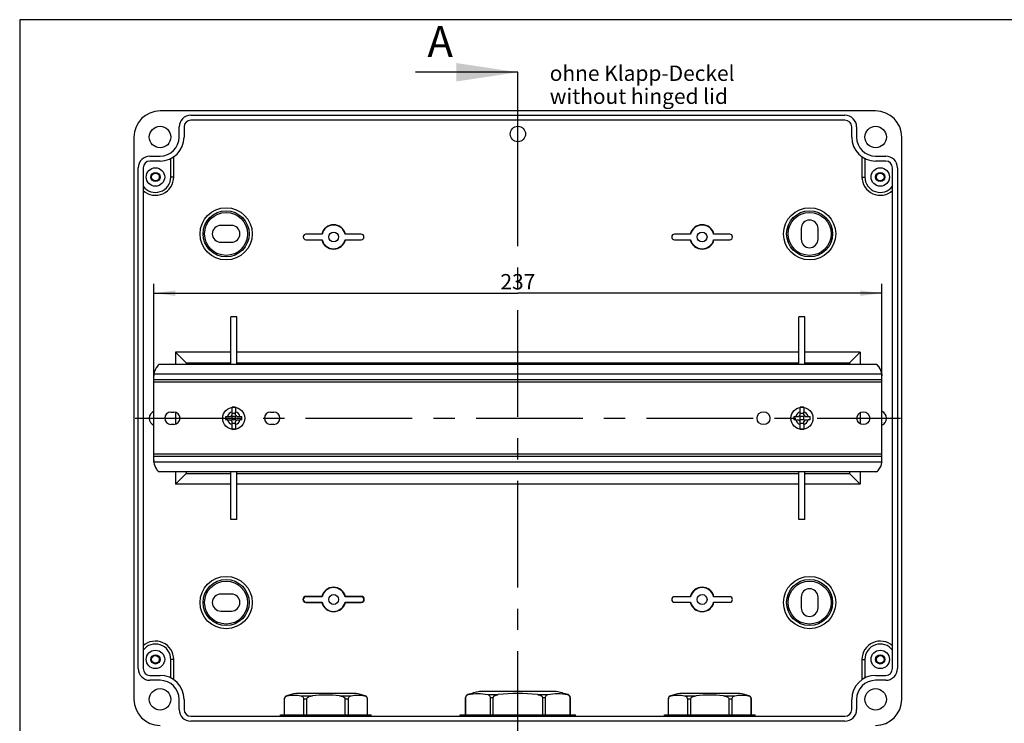
# Model space of a CAD drawing. Units: millimetres. Extents: x -3 to 844, y 0 to 594.
# Drawn here: x 461 to 622, y 121 to 235 of the extents above; entities that cross this region are included whole.
import ezdxf

# ---------------------------------------------------------------- set-up
doc = ezdxf.new("R2010")
doc.units = ezdxf.units.MM
doc.header["$LTSCALE"] = 46.255
doc.linetypes.add('CENTER', pattern=[0.6, 0.375, -0.075, 0.075, -0.075])
doc.layers.get('0').update_dxf_attribs({"linetype": 'CONTINUOUS'})
for name, color, linetype in [('20342501_CADDXF_CONTINUOUS_LINE', 7, 'CONTINUOUS'), ('20343201_CADDXF_CONTINUOUS_LINE', 7, 'CONTINUOUS'), ('KASTEN-AK12-DXF_CONTINUOUS_LINE', 7, 'CONTINUOUS'), ('M-STV-1222_DXF_DIMENSION', 7, 'CONTINUOUS'), ('M-STV-1222_DXF_HATCHING', 7, 'CONTINUOUS'), ('M-STV-1222_DXF_TEXT', 7, 'CONTINUOUS'), ('NS35_910_01_DXF_CONTINUOUS_LINE', 7, 'CONTINUOUS'), ('SCHRAUBE_D1-DXF_CONTINUOUS_LINE', 7, 'CONTINUOUS'), ('TRAGSCHIENE-BG-STV-1222DXF_AXIS', 7, 'CONTINUOUS')]:
    doc.layers.add(name, color=color, linetype=linetype)
doc.styles.get("Standard").update_dxf_attribs({"font": 'txt', "width": 0.7})
doc.dimstyles.new('DIMSTYLE_1', dxfattribs={"dimtxt": 2.5, "dimasz": 3.5, "dimexe": 1.5, "dimexo": 0, "dimtad": 1, "dimdec": 3, "dimlfac": 2, "dimdsep": 46, "dimtxsty": 'Standard', "dimblk": '_FILLED', "dimblk1": '_FILLED', "dimblk2": '_FILLED', "dimcen": 0.09, "dimclrt": 5, "dimadec": 3, "dimazin": 2, "dimtp": 0.5, "dimtm": 0.5, "dimtfac": 1, "dimtdec": 3, "dimtofl": 0, "dimtmove": 0, "dimatfit": 3, "dimldrblk": '_FILLED', "dimfxl": 1, "dimtolj": 1, "dimarcsym": 0})
doc.dimstyles.get("Standard").update_dxf_attribs({"dimtxt": 2.5, "dimasz": 3.5, "dimexe": 1.5, "dimexo": 0, "dimtad": 1, "dimdec": 3, "dimdsep": 46, "dimtxsty": 'Standard', "dimblk": '_FILLED', "dimblk1": '_FILLED', "dimblk2": '_FILLED', "dimcen": 0.09, "dimclrt": 5, "dimadec": 3, "dimazin": 2, "dimtol": 1, "dimtp": 0.005, "dimtm": 0.005, "dimtfac": 1, "dimtdec": 3, "dimtofl": 0, "dimtmove": 0, "dimatfit": 3, "dimldrblk": '_FILLED', "dimfxl": 1, "dimtolj": 1, "dimarcsym": 0})

# ---------------------------------------------------------------- blocks, each defined once
blk = doc.blocks.new('_FILLED')
at = {"color": 0, "linetype": 'ByBlock'}
blk.add_solid([(0, 0), (-1, 0.125), (-1, -0.125)], dxfattribs=at)
blk = doc.blocks.new('*D5')
at = {"layer": 'M-STV-1222_DXF_DIMENSION', "color": 2, "linetype": 'Continuous', "transparency": 16777216}
for p, q in [((483.11, 176.38), (483.11, 192.37)), ((601.61, 176.38), (601.61, 192.37)), ((483.11, 190.87), (542.36, 190.87)), ((601.61, 190.87), (542.36, 190.87))]:
    blk.add_line(p, q, dxfattribs=at)
at = {"layer": 'M-STV-1222_DXF_DIMENSION', "color": 2, "linetype": 'Continuous', "transparency": 16777216, "xscale": 3.5, "yscale": 3.5, "zscale": 3.5, "rotation": 180}
blk.add_blockref('_FILLED', (483.11, 190.87), dxfattribs=at)
at = {"layer": 'M-STV-1222_DXF_DIMENSION', "color": 2, "linetype": 'Continuous', "transparency": 16777216, "xscale": 3.5, "yscale": 3.5, "zscale": 3.5}
blk.add_blockref('_FILLED', (601.61, 190.87), dxfattribs=at)
at = {"layer": 'M-STV-1222_DXF_DIMENSION', "color": 5, "linetype": 'Continuous', "transparency": 16777216, "insert": (542.36, 193.99), "char_height": 2.5, "width": 8.5714, "attachment_point": 2, "line_spacing_factor": 0.9}
blk.add_mtext('237', dxfattribs=at)
blk = doc.blocks.new('XSEC_FILLED')
at = {"color": 0, "linetype": 'ByBlock'}
blk.add_solid([(0, 0), (-1, 0.15), (-1, -0.15)], dxfattribs=at)
blk = doc.blocks.new('HATCHING_BL7', base_point=(435.15, 241.59))
at = {"layer": 'M-STV-1222_DXF_HATCHING', "color": 7, "linetype": 'CENTER'}
blk.add_line((542.36, 211.83), (542.36, 226.83), dxfattribs=at)
at = {"layer": 'M-STV-1222_DXF_HATCHING', "color": 9, "linetype": 'CENTER'}
blk.add_line((542.36, 31.99), (542.36, 211.83), dxfattribs=at)
at = {"layer": 'M-STV-1222_DXF_HATCHING', "color": 7, "linetype": 'Continuous', "insert": (527.64, 234.33), "char_height": 5, "width": 6.4286, "attachment_point": 1, "line_spacing_factor": 0.9}
blk.add_mtext('A', dxfattribs=at)
at = {"layer": 'M-STV-1222_DXF_HATCHING', "color": 7, "linetype": 'Continuous'}
blk.add_leader([(542.36, 226.83), (525.67, 226.83)], dimstyle='Standard', override={"dimasz": 10, "dimtad": 0, "dimldrblk": 'XSEC_FILLED'}, dxfattribs=at)

msp = doc.modelspace()

# ---------------------------------------------------------------- linework, layer by layer
at = {"color": 7, "linetype": 'Continuous'}
for p, q in [((836.61567, 235.38089), (461.25429, 235.38089)), ((461.25429, 235.38089), (461.25429, 4.96099))]:
    msp.add_line(p, q, dxfattribs=at)
at = {"layer": '20342501_CADDXF_CONTINUOUS_LINE', "color": 9, "linetype": 'Continuous'}
for p, q in [((504.71862, 125.35244), (504.81244, 125.35244)), ((507.01658, 125.35244), (508.90652, 125.35244)), ((513.31481, 125.35244), (515.20474, 125.35244)), ((517.40889, 125.35244), (517.50271, 125.35244)), ((567.21862, 125.35244), (567.31244, 125.35244)), ((569.51658, 125.35244), (571.40652, 125.35244)), ((575.81481, 125.35244), (577.70474, 125.35244)), ((579.90889, 125.35244), (580.00271, 125.35244)), ((504.36066, 124.87304), (504.36835, 124.87304)), ((507.46068, 124.87304), (508.01833, 124.87304)), ((514.20299, 124.87304), (514.76065, 124.87304)), ((517.85298, 124.87304), (517.86066, 124.87304)), ((566.86066, 124.87304), (566.86835, 124.87304)), ((569.96068, 124.87304), (570.51833, 124.87304)), ((576.70299, 124.87304), (577.26065, 124.87304)), ((580.35298, 124.87304), (580.36066, 124.87304))]:
    msp.add_line(p, q, dxfattribs=at)
at = {"layer": '20342501_CADDXF_CONTINUOUS_LINE', "color": 7, "linetype": 'Continuous'}
for p, q in [((516.01066, 125.73947), (506.21066, 125.73947)), ((578.51066, 125.73947), (568.71066, 125.73947)), ((504.36066, 122.2795), (504.36066, 124.87304)), ((504.36835, 122.2795), (504.36835, 124.87304)), ((507.46068, 124.87304), (507.46068, 122.2795)), ((508.01833, 122.2795), (508.01833, 124.87304)), ((514.20299, 124.87304), (514.20299, 122.2795)), ((514.76065, 122.2795), (514.76065, 124.87304)), ((517.85298, 124.87304), (517.85298, 122.2795)), ((517.86066, 122.2795), (517.86066, 124.87304)), ((566.86066, 122.2795), (566.86066, 124.87304)), ((566.86835, 122.2795), (566.86835, 124.87304)), ((569.96068, 124.87304), (569.96068, 122.2795)), ((570.51833, 122.2795), (570.51833, 124.87304)), ((576.70299, 124.87304), (576.70299, 122.2795)), ((577.26065, 122.2795), (577.26065, 124.87304)), ((580.35298, 124.87304), (580.35298, 122.2795)), ((580.36066, 122.2795), (580.36066, 124.87304)), ((503.73566, 122.0795), (503.73566, 122.2795)), ((503.74906, 122.0295), (503.73566, 122.0795)), ((518.48566, 122.0795), (503.73566, 122.0795)), ((503.73568, 122.2795), (518.48565, 122.2795)), ((518.47227, 122.0295), (518.48566, 122.0795)), ((518.48566, 122.0795), (518.48566, 122.2795)), ((566.23566, 122.0795), (566.23566, 122.2795)), ((580.98566, 122.0795), (566.23566, 122.0795)), ((566.24906, 122.0295), (566.23566, 122.0795)), ((566.23568, 122.2795), (580.98565, 122.2795)), ((580.97227, 122.0295), (580.98566, 122.0795)), ((580.98566, 122.0795), (580.98566, 122.2795))]:
    msp.add_line(p, q, dxfattribs=at)
for centre, radius, start, end in [((504.86066, 124.87304), 0.5, 106.5045155, 180), ((511.11066, 103.7795), 22.5, 102.5785446, 106.5045155), ((511.11066, 103.7795), 21.68525, 84.1662396, 95.8337604), ((511.11066, 103.7795), 22.5, 73.4954845, 77.4214554), ((517.36066, 124.87304), 0.5, 0, 73.4954845), ((567.36066, 124.87304), 0.5, 106.5045155, 180), ((573.61066, 103.7795), 22.5, 102.5785446, 106.5045155), ((573.61066, 103.7795), 21.68525, 84.1662396, 95.8337604), ((573.61066, 103.7795), 22.5, 73.4954845, 77.4214554), ((579.86066, 124.87304), 0.5, 0, 73.4954845)]:
    msp.add_arc(centre, radius, start, end, dxfattribs=at)
for points, knots in [([(504.36835, 124.87304), (504.36835, 124.95306), (504.40695, 125.09536), (504.56737, 125.27377), (504.7185, 125.33325), (504.81244, 125.35244)], [0, 0, 0, 0, 0.340574233, 0.591907026, 1, 1, 1, 1]), ([(507.01658, 125.35244), (507.11052, 125.33325), (507.26165, 125.27377), (507.42207, 125.09536), (507.46068, 124.95306), (507.46068, 124.87304)], [0, 0, 0, 0, 0.408081445, 0.659440182, 1, 1, 1, 1]), ([(508.01833, 124.87304), (508.01833, 124.91799), (508.04758, 125.00867), (508.14119, 125.10893), (508.25472, 125.18391), (508.41961, 125.25809), (508.63812, 125.3177), (508.81683, 125.34328), (508.90652, 125.35244)], [0, 0, 0, 0, 0.124679057, 0.249742171, 0.374832031, 0.49993773, 0.749907255, 1, 1, 1, 1]), ([(513.31481, 125.35244), (513.4045, 125.34328), (513.58323, 125.31786), (513.80172, 125.2581), (513.96657, 125.18385), (514.08015, 125.10896), (514.17373, 125.00866), (514.20299, 124.91799), (514.20299, 124.87304)], [0, 0, 0, 0, 0.250095338, 0.500061183, 0.62516605, 0.750257951, 0.875319089, 1, 1, 1, 1]), ([(514.76065, 124.87304), (514.76065, 124.95306), (514.79925, 125.09536), (514.95968, 125.27377), (515.1108, 125.33325), (515.20474, 125.35244)], [0, 0, 0, 0, 0.340574233, 0.591907026, 1, 1, 1, 1]), ([(517.40889, 125.35244), (517.50283, 125.33325), (517.65395, 125.27377), (517.81438, 125.09536), (517.85298, 124.95306), (517.85298, 124.87304)], [0, 0, 0, 0, 0.408081445, 0.659440182, 1, 1, 1, 1]), ([(566.86835, 124.87304), (566.86835, 124.95306), (566.90695, 125.09536), (567.06737, 125.27377), (567.2185, 125.33325), (567.31244, 125.35244)], [0, 0, 0, 0, 0.340574233, 0.591907026, 1, 1, 1, 1]), ([(569.51658, 125.35244), (569.61052, 125.33325), (569.76165, 125.27377), (569.92207, 125.09536), (569.96068, 124.95306), (569.96068, 124.87304)], [0, 0, 0, 0, 0.408081445, 0.659440182, 1, 1, 1, 1]), ([(570.51833, 124.87304), (570.51833, 124.91799), (570.54758, 125.00867), (570.64119, 125.10893), (570.75472, 125.18391), (570.91961, 125.25809), (571.13812, 125.3177), (571.31683, 125.34328), (571.40652, 125.35244)], [0, 0, 0, 0, 0.124679057, 0.249742171, 0.374832031, 0.49993773, 0.749907255, 1, 1, 1, 1]), ([(575.81481, 125.35244), (575.9045, 125.34328), (576.08323, 125.31786), (576.30172, 125.2581), (576.46657, 125.18385), (576.58015, 125.10896), (576.67373, 125.00866), (576.70299, 124.91799), (576.70299, 124.87304)], [0, 0, 0, 0, 0.250095338, 0.500061183, 0.62516605, 0.750257951, 0.875319089, 1, 1, 1, 1]), ([(577.26065, 124.87304), (577.26065, 124.95306), (577.29925, 125.09536), (577.45968, 125.27377), (577.6108, 125.33325), (577.70474, 125.35244)], [0, 0, 0, 0, 0.340574233, 0.591907026, 1, 1, 1, 1]), ([(579.90889, 125.35244), (580.00283, 125.33325), (580.15395, 125.27377), (580.31438, 125.09536), (580.35298, 124.95306), (580.35298, 124.87304)], [0, 0, 0, 0, 0.408081445, 0.659440182, 1, 1, 1, 1])]:
    msp.add_open_spline(points, degree=3, knots=knots, dxfattribs=at)
for points in [[(504.81244, 125.35244), (505.17422, 125.42637), (505.91451, 125.5031), (506.6548, 125.42637), (507.01658, 125.35244)], [(515.20474, 125.35244), (515.56653, 125.42637), (516.30682, 125.5031), (517.0471, 125.42637), (517.40889, 125.35244)], [(567.31244, 125.35244), (567.67422, 125.42637), (568.41451, 125.5031), (569.1548, 125.42637), (569.51658, 125.35244)], [(577.70474, 125.35244), (578.06653, 125.42637), (578.80682, 125.5031), (579.5471, 125.42637), (579.90889, 125.35244)]]:
    msp.add_open_spline(points, degree=3, dxfattribs=at)
at = {"layer": '20343201_CADDXF_CONTINUOUS_LINE', "color": 7, "linetype": 'Continuous'}
for p, q in [((533.86066, 122.2795), (533.86066, 125.0671)), ((533.86547, 122.2795), (533.86547, 125.0671)), ((548.61066, 126.05986), (536.11066, 126.05986)), ((537.86547, 125.0671), (537.86547, 122.2795)), ((538.36066, 122.2795), (538.36066, 125.0671)), ((546.36066, 125.0671), (546.36066, 122.2795)), ((546.85585, 122.2795), (546.85585, 125.0671)), ((550.85585, 125.0671), (550.85585, 122.2795)), ((550.86066, 122.2795), (550.86066, 125.0671)), ((532.98566, 122.0795), (532.98566, 122.2795)), ((532.99906, 122.0295), (532.98566, 122.0795)), ((551.73566, 122.0795), (532.98566, 122.0795)), ((532.9859, 122.2795), (551.73542, 122.2795)), ((551.72227, 122.0295), (551.73566, 122.0795)), ((551.73566, 122.0795), (551.73566, 122.2795))]:
    msp.add_line(p, q, dxfattribs=at)
at = {"layer": '20343201_CADDXF_CONTINUOUS_LINE', "color": 9, "linetype": 'Continuous'}
for p, q in [((533.86066, 125.0671), (533.86547, 125.0671)), ((534.21252, 125.54464), (534.27312, 125.54464)), ((537.45782, 125.54464), (539.17596, 125.54464)), ((537.86547, 125.0671), (538.36066, 125.0671)), ((545.54536, 125.54464), (547.2635, 125.54464)), ((546.36066, 125.0671), (546.85585, 125.0671)), ((550.4482, 125.54464), (550.50881, 125.54464)), ((550.85585, 125.0671), (550.86066, 125.0671))]:
    msp.add_line(p, q, dxfattribs=at)
at = {"layer": '20343201_CADDXF_CONTINUOUS_LINE', "color": 7, "linetype": 'Continuous'}
for centre, radius, start, end in [((534.36066, 125.0671), 0.5, 107.2352853, 180), ((542.36066, 99.2795), 27.5, 103.1365588, 107.2352853), ((542.36066, 99.2795), 26.45751, 83.0865218, 96.9134782), ((542.36066, 99.2795), 27.5, 72.7647147, 76.8634412), ((550.36066, 125.0671), 0.5, 0, 72.7647147)]:
    msp.add_arc(centre, radius, start, end, dxfattribs=at)
for points, knots in [([(533.86547, 125.0671), (533.86547, 125.14317), (533.89942, 125.279), (534.04305, 125.45703), (534.18439, 125.52313), (534.27312, 125.54464)], [0, 0, 0, 0, 0.338845729, 0.593308533, 1, 1, 1, 1]), ([(537.45782, 125.54464), (537.54656, 125.52313), (537.6879, 125.45703), (537.83152, 125.279), (537.86547, 125.14317), (537.86547, 125.0671)], [0, 0, 0, 0, 0.406685168, 0.661142212, 1, 1, 1, 1]), ([(538.36066, 125.0671), (538.36066, 125.10921), (538.38533, 125.19426), (538.46833, 125.29237), (538.57145, 125.36724), (538.72264, 125.44349), (538.9254, 125.50632), (539.09215, 125.53448), (539.17596, 125.54464)], [0, 0, 0, 0, 0.124743699, 0.249785924, 0.374882331, 0.4999808, 0.749924016, 1, 1, 1, 1]), ([(545.54536, 125.54464), (545.62918, 125.53448), (545.79592, 125.50632), (545.99867, 125.44348), (546.14987, 125.36725), (546.25298, 125.29237), (546.336, 125.19427), (546.36066, 125.10922), (546.36066, 125.0671)], [0, 0, 0, 0, 0.250072411, 0.50001116, 0.6251078, 0.750199733, 0.87524246, 1, 1, 1, 1]), ([(546.85585, 125.0671), (546.85585, 125.14317), (546.8898, 125.279), (547.03343, 125.45703), (547.17477, 125.52313), (547.2635, 125.54464)], [0, 0, 0, 0, 0.338845729, 0.593308533, 1, 1, 1, 1]), ([(550.4482, 125.54464), (550.53694, 125.52313), (550.67828, 125.45703), (550.8219, 125.279), (550.85585, 125.14317), (550.85585, 125.0671)], [0, 0, 0, 0, 0.406685168, 0.661142212, 1, 1, 1, 1])]:
    msp.add_open_spline(points, degree=3, knots=knots, dxfattribs=at)
for points in [[(534.27312, 125.54464), (534.79271, 125.67064), (535.86547, 125.80339), (536.93824, 125.67064), (537.45782, 125.54464)], [(547.2635, 125.54464), (547.78309, 125.67064), (548.85585, 125.80339), (549.92862, 125.67064), (550.4482, 125.54464)]]:
    msp.add_open_spline(points, degree=3, dxfattribs=at)
at = {"layer": 'KASTEN-AK12-DXF_CONTINUOUS_LINE', "color": 7, "linetype": 'Continuous'}
for p, q in [((600.61066, 220.5295), (484.11066, 220.5295)), ((489.11066, 219.8295), (595.61066, 219.8295)), ((595.61066, 219.0295), (489.11066, 219.0295)), ((487.21066, 216.2795), (487.21066, 217.9295)), ((488.01066, 217.9295), (488.01066, 216.2795)), ((596.71066, 216.2795), (596.71066, 217.9295)), ((597.51066, 217.9295), (597.51066, 216.2795)), ((479.86066, 216.2795), (479.86066, 124.7795)), ((604.86066, 124.7795), (604.86066, 216.2795)), ((482.46066, 213.1795), (484.11066, 213.1795)), ((484.11066, 212.3795), (482.46066, 212.3795)), ((485.86066, 209.7795), (485.86066, 212.79418)), ((486.33195, 209.7795), (486.33195, 213.0739)), ((598.38938, 213.0739), (598.38938, 209.7795)), ((598.86066, 212.79418), (598.86066, 209.7795)), ((600.61066, 213.1795), (602.26066, 213.1795)), ((602.26066, 212.3795), (600.61066, 212.3795)), ((480.56066, 129.7795), (480.56066, 211.2795)), ((481.36066, 211.2795), (481.36066, 129.7795)), ((603.36066, 129.7795), (603.36066, 211.2795)), ((604.16066, 211.2795), (604.16066, 129.7795)), ((495.73566, 201.9045), (493.98566, 201.9045)), ((510.48307, 200.477), (507.86066, 200.477)), ((516.86066, 200.477), (514.23825, 200.477)), ((570.48307, 200.477), (567.86066, 200.477)), ((576.86066, 200.477), (574.23825, 200.477)), ((588.48566, 201.4045), (588.48566, 199.6545)), ((591.23566, 199.6545), (591.23566, 201.4045)), ((493.98566, 199.1545), (495.73566, 199.1545)), ((507.86066, 199.582), (510.48307, 199.582)), ((514.23825, 199.582), (516.86066, 199.582)), ((567.86066, 199.582), (570.48307, 199.582)), ((574.23825, 199.582), (576.86066, 199.582)), ((495.61491, 179.2795), (495.61491, 187.02973)), ((496.60641, 187.02973), (495.61491, 187.02973)), ((496.60641, 179.2795), (496.60641, 187.02973)), ((588.11491, 179.2795), (588.11491, 187.02973)), ((589.10641, 187.02973), (588.11491, 187.02973)), ((589.10641, 179.2795), (589.10641, 187.02973)), ((486.62861, 181.26155), (486.62861, 179.2795)), ((486.62861, 181.26155), (488.36066, 179.5295)), ((495.61491, 181.26155), (486.62861, 181.26155)), ((588.11491, 181.26155), (496.60641, 181.26155)), ((598.09271, 181.26155), (589.10641, 181.26155)), ((596.36066, 179.5295), (598.09271, 181.26155)), ((598.09271, 181.26155), (598.09271, 179.2795)), ((488.36066, 179.5295), (488.36066, 179.2795)), ((488.36066, 179.5295), (495.61491, 179.5295)), ((496.60641, 179.5295), (588.11491, 179.5295)), ((589.10641, 179.5295), (596.36066, 179.5295)), ((596.36066, 179.5295), (596.36066, 179.2795)), ((486.62861, 171.49132), (486.62861, 169.56769)), ((598.09271, 171.441), (598.09271, 169.618)), ((486.62861, 161.7795), (486.62861, 159.79745)), ((486.62861, 159.79745), (488.36066, 161.5295)), ((488.36066, 161.7795), (488.36066, 161.5295)), ((488.36066, 161.5295), (495.61491, 161.5295)), ((495.61491, 154.02928), (495.61491, 161.7795)), ((496.60641, 154.02928), (496.60641, 161.7795)), ((496.60641, 161.5295), (588.11491, 161.5295)), ((588.11491, 154.02928), (588.11491, 161.7795)), ((589.10641, 154.02928), (589.10641, 161.7795)), ((589.10641, 161.5295), (596.36066, 161.5295)), ((596.36066, 161.7795), (596.36066, 161.5295)), ((596.36066, 161.5295), (598.09271, 159.79745)), ((598.09271, 161.7795), (598.09271, 159.79745)), ((495.61491, 159.79745), (486.62861, 159.79745)), ((588.11491, 159.79745), (496.60641, 159.79745)), ((598.09271, 159.79745), (589.10641, 159.79745)), ((496.60641, 154.02928), (495.61491, 154.02928)), ((589.10641, 154.02928), (588.11491, 154.02928)), ((495.73566, 141.9045), (493.98566, 141.9045)), ((510.44217, 141.52937), (507.86066, 141.52937)), ((510.48307, 141.477), (507.86066, 141.477)), ((516.86066, 141.477), (514.23825, 141.477)), ((516.86067, 141.52937), (514.27916, 141.52937)), ((570.48307, 141.477), (567.86066, 141.477)), ((576.86066, 141.477), (574.23825, 141.477)), ((588.48566, 141.4045), (588.48566, 139.6545)), ((591.23566, 139.6545), (591.23566, 141.4045)), ((507.86066, 140.582), (510.48307, 140.582)), ((507.86066, 140.52964), (510.44217, 140.52964)), ((514.23825, 140.582), (516.86066, 140.582)), ((514.27916, 140.52964), (516.86066, 140.52964)), ((567.86066, 140.582), (570.48307, 140.582)), ((574.23825, 140.582), (576.86066, 140.582)), ((493.98566, 139.1545), (495.73566, 139.1545)), ((485.86066, 128.26483), (485.86066, 131.2795)), ((486.33195, 127.9851), (486.33195, 131.2795)), ((598.38938, 131.2795), (598.38938, 127.9851)), ((598.86066, 131.2795), (598.86066, 128.26483)), ((482.46066, 128.6795), (484.11066, 128.6795)), ((600.61066, 128.6795), (602.26066, 128.6795)), ((484.11066, 127.8795), (482.46066, 127.8795)), ((602.26066, 127.8795), (600.61066, 127.8795)), ((487.21066, 123.1295), (487.21066, 124.7795)), ((488.01066, 124.7795), (488.01066, 123.1295)), ((596.71066, 123.1295), (596.71066, 124.7795)), ((597.51066, 124.7795), (597.51066, 123.1295)), ((489.11066, 122.0295), (595.61066, 122.0295)), ((595.61066, 121.2295), (489.11066, 121.2295))]:
    msp.add_line(p, q, dxfattribs=at)
at = {"layer": 'KASTEN-AK12-DXF_CONTINUOUS_LINE', "color": 9, "linetype": 'Continuous'}
for p, q in [((486.33195, 209.7795), (485.86066, 209.7795)), ((598.38938, 209.7795), (598.86066, 209.7795)), ((507.86066, 141.52937), (507.86066, 141.477)), ((516.86066, 141.52937), (516.86066, 141.477)), ((507.86066, 140.52964), (507.86066, 140.582)), ((516.86066, 140.52964), (516.86066, 140.582)), ((486.33195, 131.2795), (485.86066, 131.2795)), ((598.38938, 131.2795), (598.86066, 131.2795))]:
    msp.add_line(p, q, dxfattribs=at)
at = {"layer": 'KASTEN-AK12-DXF_CONTINUOUS_LINE', "color": 7, "linetype": 'Continuous'}
for centre, radius in [((484.11066, 216.2795), 1.75), ((542.36066, 216.7795), 1.25), ((600.61066, 216.2795), 1.75), ((483.36066, 209.7795), 1.5), ((483.36066, 209.7795), 0.75), ((483.36066, 209.7795), 0.625), ((601.36066, 209.7795), 1.5), ((601.36066, 209.7795), 0.75), ((601.36066, 209.7795), 0.625), ((494.86066, 200.5295), 4.25), ((494.86066, 200.5295), 3.75), ((494.86066, 200.5295), 3.5), ((589.86066, 200.5295), 4.25), ((589.86066, 200.5295), 3.75), ((589.86066, 200.5295), 3.5), ((512.36066, 200.0295), 0.8), ((572.36066, 200.0295), 0.8), ((494.86066, 140.5295), 4.25), ((494.86066, 140.5295), 3.75), ((589.86066, 140.5295), 4.25), ((589.86066, 140.5295), 3.75), ((494.86066, 140.5295), 3.5), ((589.86066, 140.5295), 3.5), ((512.36066, 141.0295), 0.8), ((572.36066, 141.0295), 0.8), ((483.36066, 131.2795), 1.5), ((483.36066, 131.2795), 0.75), ((483.36066, 131.2795), 0.625), ((601.36066, 131.2795), 1.5), ((601.36066, 131.2795), 0.75), ((601.36066, 131.2795), 0.625), ((484.11066, 124.7795), 1.75), ((600.61066, 124.7795), 1.75)]:
    msp.add_circle(centre, radius, dxfattribs=at)
for centre, radius, start, end in [((484.11066, 216.2795), 4.25, 90, 180), ((489.11066, 217.9295), 1.9, 90, 180), ((595.61066, 217.9295), 1.9, 0, 90), ((600.61066, 216.2795), 4.25, 0, 90), ((489.11066, 217.9295), 1.1, 90, 180), ((595.61066, 217.9295), 1.1, 0, 90), ((484.11066, 216.2795), 3.9, 270, 360), ((484.11066, 216.2795), 3.1, 270, 360), ((600.61066, 216.2795), 3.9, 180, 270), ((600.61066, 216.2795), 3.1, 180, 270), ((482.46066, 211.2795), 1.9, 90, 180.0000009), ((482.46066, 211.2795), 1.1, 90, 180), ((602.26066, 211.2795), 1.9, 0, 90), ((602.26066, 211.2795), 1.1, 0, 90), ((512.36066, 200.0295), 1.98254, 13.0452191, 166.9547809), ((572.36066, 200.0295), 1.98254, 13.0452191, 166.9547809), ((589.86066, 201.4045), 1.375, 0, 180), ((493.98566, 200.5295), 1.375, 90, 270), ((495.73566, 200.5295), 1.375, 270, 90), ((507.86066, 200.0295), 0.4475, 90, 270), ((512.36066, 200.0295), 1.93018, 13.405642, 166.594358), ((516.86066, 200.0295), 0.4475, 270, 90), ((567.86066, 200.0295), 0.4475, 90, 270), ((572.36066, 200.0295), 1.93018, 13.405642, 166.594358), ((576.86066, 200.0295), 0.4475, 270, 90), ((512.36066, 200.0295), 1.98254, 193.0452191, 346.9547809), ((512.36066, 200.0295), 1.93018, 193.405642, 346.594358), ((572.36066, 200.0295), 1.98254, 193.0452191, 346.9547809), ((572.36066, 200.0295), 1.93018, 193.405642, 346.594358), ((589.86066, 199.6545), 1.375, 180, 360), ((483.61066, 170.5295), 1.25, 113.707387, 246.292613), ((601.11066, 170.5295), 1.25, 293.707387, 66.292613), ((512.36066, 141.0295), 1.98254, 14.6037739, 165.3962261), ((512.36066, 141.0295), 1.93018, 13.405642, 166.594358), ((572.36066, 141.0295), 1.98254, 13.0452191, 166.9547809), ((572.36066, 141.0295), 1.93018, 13.405642, 166.594358), ((589.86066, 141.4045), 1.375, 0, 180), ((493.98566, 140.5295), 1.375, 90, 270), ((495.73566, 140.5295), 1.375, 270, 90), ((507.86066, 141.0295), 0.49987, 89.9999829, 269.9997061), ((507.86066, 141.0295), 0.4475, 90, 270), ((515.47092, 145.41548), 6.35532, 217.6961106, 218.2951725), ((509.25041, 145.41548), 6.35532, 321.7048275, 322.3038894), ((516.86066, 141.0295), 0.49987, 269.9999829, 89.9997061), ((516.86066, 141.0295), 0.4475, 270, 90), ((567.86066, 141.0295), 0.4475, 90, 270), ((576.86066, 141.0295), 0.4475, 270, 90), ((515.47092, 136.64353), 6.35532, 141.7048275, 142.3038894), ((512.36066, 141.0295), 1.98254, 194.6037739, 345.3962261), ((512.36066, 141.0295), 1.93018, 193.405642, 346.594358), ((509.25041, 136.64353), 6.35532, 37.6961106, 38.2951725), ((572.36066, 141.0295), 1.98254, 193.0452191, 346.9547809), ((572.36066, 141.0295), 1.93018, 193.405642, 346.594358), ((589.86066, 139.6545), 1.375, 180, 360), ((482.46066, 129.7795), 1.9, 180, 270), ((482.46066, 129.7795), 1.1, 180, 270), ((484.11066, 124.7795), 3.9, 0, 90), ((600.61066, 124.7795), 3.9, 90, 180), ((602.26066, 129.7795), 1.9, 270, 360), ((602.26066, 129.7795), 1.1, 270, 360), ((484.11066, 124.7795), 3.1, 0, 90), ((600.61066, 124.7795), 3.1, 90, 180), ((484.11066, 124.7795), 4.25, 180, 270), ((600.61066, 124.7795), 4.25, 270, 360), ((489.11066, 123.1295), 1.9, 180, 270), ((489.11066, 123.1295), 1.1, 180, 270), ((595.61066, 123.1295), 1.9, 270, 360), ((595.61066, 123.1295), 1.1, 270, 360)]:
    msp.add_arc(centre, radius, start, end, dxfattribs=at)
for points, knots in [([(481.36066, 207.58216), (481.77873, 207.20199), (482.86375, 206.67514), (484.63789, 206.91094), (485.99568, 208.06853), (486.33195, 209.21895), (486.33195, 209.7795)], [0, 0, 0, 0, 0.250543827, 0.501334559, 0.751462283, 1, 1, 1, 1]), ([(481.36066, 208.27973), (481.66736, 207.87048), (482.56467, 207.23156), (484.19731, 207.24905), (485.522, 208.21036), (485.86066, 209.26472), (485.86066, 209.7795)], [0, 0, 0, 0, 0.249709737, 0.498912649, 0.748649883, 1, 1, 1, 1]), ([(598.38938, 209.7795), (598.38938, 209.21895), (598.72565, 208.06853), (600.08343, 206.91094), (601.85757, 206.67514), (602.9426, 207.20199), (603.36066, 207.58216)], [0, 0, 0, 0, 0.248537717, 0.49866544, 0.749456173, 1, 1, 1, 1]), ([(598.86066, 209.7795), (598.86066, 209.26472), (599.19933, 208.21036), (600.52402, 207.24905), (602.15665, 207.23156), (603.05396, 207.87048), (603.36066, 208.27973)], [0, 0, 0, 0, 0.251350117, 0.501087351, 0.750290263, 1, 1, 1, 1]), ([(486.33195, 131.2795), (486.33195, 131.84005), (485.99568, 132.99047), (484.63789, 134.14806), (482.86375, 134.38387), (481.77873, 133.85702), (481.36066, 133.47684)], [0, 0, 0, 0, 0.248537717, 0.49866544, 0.749456173, 1, 1, 1, 1]), ([(485.86066, 131.2795), (485.86066, 131.79428), (485.522, 132.84864), (484.19731, 133.80995), (482.56467, 133.82745), (481.66736, 133.18853), (481.36066, 132.77928)], [0, 0, 0, 0, 0.251350117, 0.501087351, 0.750290263, 1, 1, 1, 1]), ([(603.36066, 133.47684), (602.9426, 133.85702), (601.85757, 134.38387), (600.08343, 134.14806), (598.72565, 132.99047), (598.38938, 131.84005), (598.38938, 131.2795)], [0, 0, 0, 0, 0.250543827, 0.501334559, 0.751462283, 1, 1, 1, 1]), ([(603.36066, 132.77928), (603.05396, 133.18853), (602.15665, 133.82745), (600.52402, 133.80995), (599.19933, 132.84864), (598.86066, 131.79428), (598.86066, 131.2795)], [0, 0, 0, 0, 0.249709737, 0.498912649, 0.748649883, 1, 1, 1, 1])]:
    msp.add_open_spline(points, degree=3, knots=knots, dxfattribs=at)
at = {"layer": 'NS35_910_01_DXF_CONTINUOUS_LINE', "color": 7, "linetype": 'Continuous'}
for p, q in [((600.77488, 179.2795), (483.94645, 179.2795)), ((483.11066, 163.71119), (483.11066, 177.34755)), ((601.61066, 176.7795), (483.11066, 176.7795)), ((483.11461, 177.6551), (483.11498, 177.66868)), ((483.11498, 177.66868), (483.11529, 177.6795)), ((601.61066, 163.71136), (601.61066, 177.34784)), ((485.86066, 171.5295), (486.36066, 171.5295)), ((502.11066, 171.5295), (502.61066, 171.5295)), ((486.36066, 169.5295), (485.86066, 169.5295)), ((502.61066, 169.5295), (502.11066, 169.5295)), ((601.61066, 164.2795), (483.11066, 164.2795)), ((601.60635, 163.39034), (601.60604, 163.3795)), ((601.60671, 163.40395), (601.60635, 163.39034)), ((600.77488, 161.7795), (483.94645, 161.7795))]:
    msp.add_line(p, q, dxfattribs=at)
at = {"layer": 'NS35_910_01_DXF_CONTINUOUS_LINE', "color": 9, "linetype": 'Continuous'}
for p, q in [((601.61066, 176.3795), (483.11066, 176.3795)), ((601.6053, 177.6795), (483.11529, 177.6795)), ((601.61066, 164.6795), (483.11066, 164.6795)), ((601.60604, 163.3795), (483.11603, 163.3795))]:
    msp.add_line(p, q, dxfattribs=at)
at = {"layer": 'NS35_910_01_DXF_CONTINUOUS_LINE', "color": 7, "linetype": 'Continuous'}
for centre in [(582.36066, 170.5295), (598.61066, 170.5295)]:
    msp.add_circle(centre, 1.05, dxfattribs=at)
for centre, radius, start, end in [((485.36242, 177.52813), 2.25223, 138.4022932, 176.1462299), ((485.36412, 177.52586), 2.255, 128.9526016, 138.3878061), ((599.35722, 177.52591), 2.25496, 41.6075164, 51.0467925), ((599.36542, 177.53349), 2.2438, 39.8060134, 41.6019353), ((599.36248, 177.53106), 2.2476, 36.866109, 39.8055627), ((599.36124, 177.53013), 2.24916, 35.6819815, 36.8662029), ((599.3621, 177.5307), 2.24813, 3.7951753, 35.6829577), ((493.32616, 177.34705), 10.2155, 179.7246945, 179.9972117), ((494.62825, 177.34083), 11.5176, 179.4498186, 179.7248546), ((495.64141, 177.34194), 12.53071, 178.5679601, 179.4993768), ((591.28253, 177.34821), 10.32814, 0.2657964, 0.572457), ((591.21632, 177.34782), 10.39434, 0.0000655, 0.2662284), ((485.86066, 170.5295), 1, 90, 270), ((486.36066, 170.5295), 1, 270, 90), ((502.11066, 170.5295), 1, 90, 270), ((502.61066, 170.5295), 1, 270, 90), ((493.51037, 163.7112), 10.39971, 180.0000489, 180.2662151), ((493.44055, 163.7108), 10.32989, 180.2658019, 180.5724033), ((589.07197, 163.71719), 12.53866, 358.5685162, 359.4990755), ((590.10072, 163.71812), 11.50996, 359.4496824, 359.7249248), ((591.41075, 163.71187), 10.19992, 359.7246996, 359.997162), ((485.35922, 163.5283), 2.24812, 183.7951333, 215.6840475), ((485.36009, 163.52888), 2.24916, 215.6830649, 216.8661944), ((485.35884, 163.52794), 2.2476, 216.8661004, 219.806267), ((485.35591, 163.52552), 2.2438, 219.8067182, 221.6019329), ((485.36411, 163.53309), 2.25496, 221.6075134, 231.0467921), ((599.35721, 163.53314), 2.255, 308.9526011, 318.387802), ((599.3589, 163.53088), 2.25223, 318.4022959, 356.1461773)]:
    msp.add_arc(centre, radius, start, end, dxfattribs=at)
msp.add_open_spline([(601.6053, 177.6795), (601.60754, 177.60348), (601.60939, 177.52745), (601.61015, 177.4514)], degree=3, dxfattribs=at)
msp.add_open_spline([(483.11603, 163.3795), (483.11434, 163.4368), (483.11231, 163.51283), (483.11137, 163.58888), (483.11118, 163.60761)], degree=3, knots=[0, 0, 0, 0, 0.753698552, 1, 1, 1, 1], dxfattribs=at)
at = {"layer": 'SCHRAUBE_D1-DXF_CONTINUOUS_LINE', "color": 7, "linetype": 'Continuous'}
for p, q in [((495.82316, 171.53937), (495.82316, 172.30258)), ((495.82316, 171.067), (495.82316, 171.53937)), ((496.39816, 172.30258), (496.39816, 171.53937)), ((496.39816, 171.067), (496.39816, 171.53937)), ((588.32316, 171.53937), (588.32316, 172.30258)), ((588.32316, 171.067), (588.32316, 171.53937)), ((588.89816, 172.30258), (588.89816, 171.53937)), ((588.89816, 171.067), (588.89816, 171.53937)), ((494.78899, 170.817), (495.10079, 170.817)), ((495.10079, 170.242), (494.78899, 170.242)), ((495.10079, 170.817), (495.57316, 170.817)), ((495.10079, 170.242), (495.57316, 170.242)), ((495.57316, 170.817), (495.82316, 171.067)), ((495.82316, 169.992), (495.57316, 170.242)), ((495.82316, 170.817), (495.69816, 170.942)), ((495.82316, 170.242), (495.69816, 170.117)), ((495.82316, 171.33984), (496.39816, 171.33984)), ((495.82316, 170.242), (495.82316, 170.817)), ((496.39816, 170.817), (495.82316, 170.817)), ((496.39816, 170.242), (495.82316, 170.242)), ((495.82316, 169.51963), (495.82316, 169.992)), ((496.39816, 171.067), (496.64816, 170.817)), ((496.39816, 170.817), (496.52316, 170.942)), ((496.39816, 170.242), (496.39816, 170.817)), ((496.64816, 170.242), (496.39816, 169.992)), ((496.39816, 170.242), (496.52316, 170.117)), ((496.39816, 169.51963), (496.39816, 169.992)), ((496.64816, 170.817), (497.12054, 170.817)), ((496.64816, 170.242), (497.12054, 170.242)), ((497.12054, 170.817), (497.43234, 170.817)), ((497.43234, 170.242), (497.12054, 170.242)), ((587.28899, 170.817), (587.60079, 170.817)), ((587.60079, 170.242), (587.28899, 170.242)), ((587.60079, 170.817), (588.07316, 170.817)), ((587.60079, 170.242), (588.07316, 170.242)), ((588.07316, 170.817), (588.32316, 171.067)), ((588.32316, 169.992), (588.07316, 170.242)), ((588.32316, 170.817), (588.19816, 170.942)), ((588.32316, 170.242), (588.19816, 170.117)), ((588.32316, 171.33984), (588.89816, 171.33984)), ((588.32316, 170.242), (588.32316, 170.817)), ((588.89816, 170.817), (588.32316, 170.817)), ((588.89816, 170.242), (588.32316, 170.242)), ((588.32316, 169.51963), (588.32316, 169.992)), ((588.89816, 171.067), (589.14816, 170.817)), ((588.89816, 170.817), (589.02316, 170.942)), ((588.89816, 170.242), (588.89816, 170.817)), ((589.14816, 170.242), (588.89816, 169.992)), ((588.89816, 170.242), (589.02316, 170.117)), ((588.89816, 169.51963), (588.89816, 169.992)), ((589.14816, 170.817), (589.62054, 170.817)), ((589.14816, 170.242), (589.62054, 170.242)), ((589.62054, 170.817), (589.93234, 170.817)), ((589.93234, 170.242), (589.62054, 170.242)), ((495.82316, 169.71917), (496.39816, 169.71917)), ((495.82316, 168.75642), (495.82316, 169.51963)), ((496.39816, 169.51963), (496.39816, 168.75642)), ((588.32316, 169.71917), (588.89816, 169.71917)), ((588.32316, 168.75642), (588.32316, 169.51963)), ((588.89816, 169.51963), (588.89816, 168.75642))]:
    msp.add_line(p, q, dxfattribs=at)
for centre in [(496.11066, 170.5295), (588.61066, 170.5295)]:
    msp.add_circle(centre, 1.8, dxfattribs=at)
at = {"layer": 'SCHRAUBE_D1-DXF_CONTINUOUS_LINE', "color": 9, "linetype": 'Continuous'}
for centre, start, end in [((496.11066, 170.5295), 105.8910821, 164.1089179), ((496.11066, 170.5295), 15.8910821, 74.1089179), ((588.61066, 170.5295), 105.8910821, 164.1089179), ((588.61066, 170.5295), 15.8910821, 74.1089179), ((496.11066, 170.5295), 195.8910821, 254.1089179), ((496.11066, 170.5295), 285.8910821, 344.1089179), ((588.61066, 170.5295), 195.8910821, 254.1089179), ((588.61066, 170.5295), 285.8910821, 344.1089179)]:
    msp.add_arc(centre, 1.05, start, end, dxfattribs=at)
at = {"layer": 'SCHRAUBE_D1-DXF_CONTINUOUS_LINE', "color": 7, "linetype": 'Continuous'}
for centre, radius, start, end in [((496.11066, 170.5295), 1.79624, 80.7898237, 99.2101763), ((588.61066, 170.5295), 1.79624, 80.7898237, 99.2101763), ((499.77888, 170.53334), 4.99795, 176.7464202, 180.0440277), ((499.77888, 170.52566), 4.99795, 179.9559723, 183.2535798), ((492.44244, 170.53334), 4.99795, 359.9559723, 3.2535798), ((492.44244, 170.52566), 4.99795, 356.7464202, 0.0440277), ((592.27888, 170.53334), 4.99795, 176.7464202, 180.0440277), ((592.27888, 170.52566), 4.99795, 179.9559723, 183.2535798), ((584.94244, 170.53334), 4.99795, 359.9559723, 3.2535798), ((584.94244, 170.52566), 4.99795, 356.7464202, 0.0440277), ((496.11066, 170.5295), 1.79624, 260.7898237, 279.2101763), ((588.61066, 170.5295), 1.79624, 260.7898237, 279.2101763)]:
    msp.add_arc(centre, radius, start, end, dxfattribs=at)
at = {"layer": 'TRAGSCHIENE-BG-STV-1222DXF_AXIS', "color": 7, "linetype": 'CENTER'}
msp.add_line((480.06066, 170.5295), (604.66066, 170.5295), dxfattribs=at)

# ---------------------------------------------------------------- block references
msp.add_blockref('HATCHING_BL7', (435.14984, 241.58935))

# ---------------------------------------------------------------- texts
at = {"layer": 'M-STV-1222_DXF_TEXT', "color": 5, "linetype": 'Continuous', "insert": (547.54502, 227.92507), "char_height": 2.5, "width": 45.8035714, "attachment_point": 1, "line_spacing_factor": 0.9}
msp.add_mtext('ohne Klapp-Deckel\\Pwithout hinged lid', dxfattribs=at)

# ---------------------------------------------------------------- dimensions: what is measured, and where the dimension line sits
at = {"layer": 'M-STV-1222_DXF_DIMENSION', "color": 2, "linetype": 'Continuous'}
dim = msp.add_linear_dim(base=(601.61066, 190.86655), p1=(483.11066, 176.3795), p2=(601.61066, 176.3795), dimstyle='DIMSTYLE_1', dxfattribs=at)
dim.commit()
dim.dimension.update_dxf_attribs({"geometry": '*D5', "text_midpoint": (542.00351, 190.86655), "dimtype": 160})

doc.saveas('drawing.dxf')
